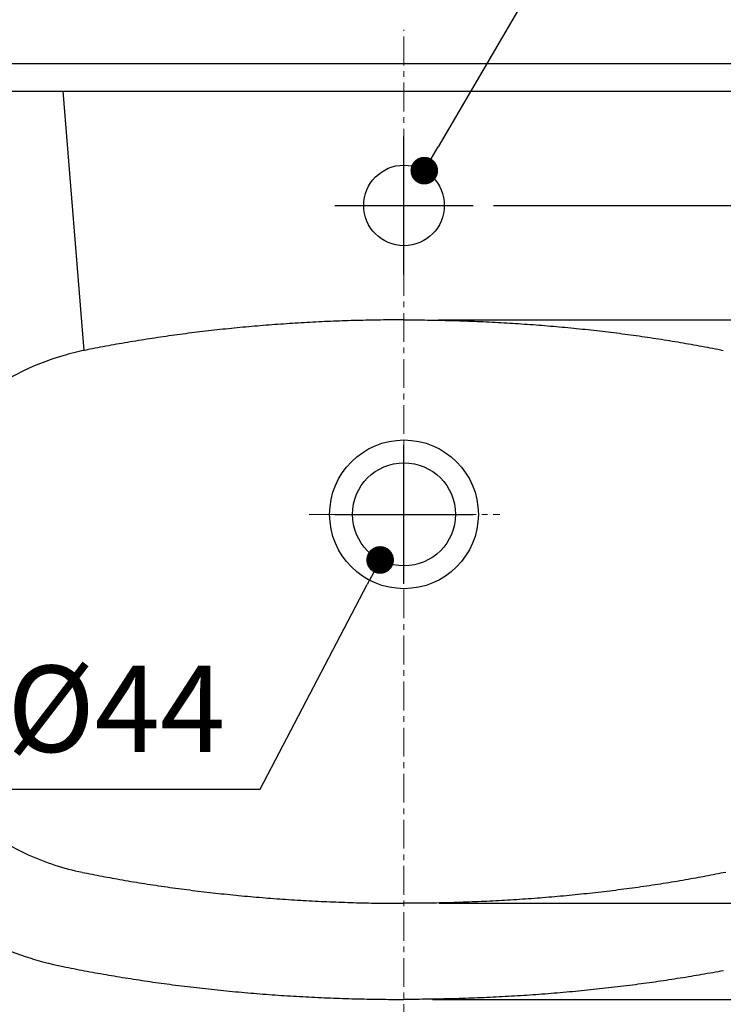
# Model space of a CAD drawing. Units: inches. Extents: x 72 to 15356, y -1680 to 1333.
# Drawn here: x 12514 to 12820, y 482 to 910 of the extents above; entities that cross this region are included whole.
import ezdxf

# ---------------------------------------------------------------- set-up
doc = ezdxf.new("R2010")
doc.units = ezdxf.units.IN
doc.header["$MEASUREMENT"] = 0
doc.linetypes.add('CENTER', pattern=[2, 1.25, -0.25, 0.25, -0.25])
doc.layers.add('Center line', color=4, linetype='CENTER', lineweight=15)
doc.layers.add('Dimensions', color=7, linetype='Continuous')
doc.styles.get("Standard").update_dxf_attribs({"font": 'helr45w_0.ttf'})
doc.dimstyles.get("Standard").update_dxf_attribs({"dimscale": 15, "dimtxt": 2.5, "dimasz": 0.8, "dimexe": 1, "dimexo": 1, "dimgap": 1, "dimtad": 2, "dimtih": 1, "dimtoh": 1, "dimdec": 0, "dimzin": 0, "dimdsep": 46, "dimtxsty": 'Standard', "dimblk": 'DOT', "dimcen": 2, "dimclrd": 1, "dimclre": 1, "dimclrt": 1, "dimadec": 0, "dimazin": 0, "dimtfac": 1, "dimtdec": 0, "dimtofl": 0, "dimtmove": 0, "dimatfit": 3, "dimfxl": 1, "dimtolj": 1, "dimtzin": 0, "dimarcsym": 0})

# ---------------------------------------------------------------- blocks, each defined once
blk = doc.blocks.new('_Dot')
at = {"color": 0, "linetype": 'ByBlock', "lineweight": -2}
blk.add_line((-0.5, 0), (-1, 0), dxfattribs=at)
at = {"color": 0, "linetype": 'ByBlock', "const_width": 0.5}
blk.add_lwpolyline([(-0.25, 0, 1), (0.25, 0, 1)], format="xyb", close=True, dxfattribs=at)
blk = doc.blocks.new('*D68')
at = {"layer": 'Defpoints', "color": 0, "transparency": 16777216}
for p in [(12877.27, 890.49), (12678.57, 484.31), (13157.99, 484.31)]:
    blk.add_point(p, dxfattribs=at)
at = {"layer": 'Dimensions', "color": 1, "lineweight": -2, "transparency": 16777216}
for p, q in [((12892.27, 890.49), (13172.99, 890.49)), ((13157.99, 878.49), (13157.99, 496.31)), ((12693.57, 484.31), (13172.99, 484.31))]:
    blk.add_line(p, q, dxfattribs=at)
at = {"layer": 'Dimensions', "color": 1, "lineweight": -2, "transparency": 16777216, "xscale": 12, "yscale": 12, "zscale": 12}
for p, rotation in [((13157.99, 890.49), 90), ((13157.99, 484.31), 270)]:
    blk.add_blockref('_Dot', p, dxfattribs=dict(at, rotation=rotation))
at = {"layer": 'Dimensions', "color": 1, "transparency": 16777216, "insert": (13214.96, 693.62), "char_height": 37.5, "attachment_point": 5}
blk.add_mtext('\\A1;410', dxfattribs=at)
blk = doc.blocks.new('*D69')
at = {"layer": 'Defpoints', "color": 0, "transparency": 16777216}
for p in [(12958.47, 668.61), (12403.38, 660.4), (12958.47, 324.15)]:
    blk.add_point(p, dxfattribs=at)
at = {"layer": 'Dimensions', "color": 1, "lineweight": -2, "transparency": 16777216}
for p, q in [((12958.47, 653.61), (12958.47, 309.15)), ((12403.38, 645.4), (12403.38, 309.15)), ((12415.38, 324.15), (12946.47, 324.15))]:
    blk.add_line(p, q, dxfattribs=at)
at = {"layer": 'Dimensions', "color": 1, "lineweight": -2, "transparency": 16777216, "xscale": 12, "yscale": 12, "zscale": 12, "rotation": 180}
blk.add_blockref('_Dot', (12403.38, 324.15), dxfattribs=at)
at = {"layer": 'Dimensions', "color": 1, "lineweight": -2, "transparency": 16777216, "xscale": 12, "yscale": 12, "zscale": 12}
blk.add_blockref('_Dot', (12958.47, 324.15), dxfattribs=at)
at = {"layer": 'Dimensions', "color": 1, "transparency": 16777216, "insert": (12680.93, 289.9), "char_height": 37.5, "attachment_point": 5}
blk.add_mtext('\\A1;555', dxfattribs=at)
blk = doc.blocks.new('*D70')
at = {"layer": 'Defpoints', "color": 0, "transparency": 16777216}
for p in [(12877.27, 890.49), (12705.11, 828.92), (13042.39, 828.92)]:
    blk.add_point(p, dxfattribs=at)
at = {"layer": 'Dimensions', "color": 1, "lineweight": -2, "transparency": 16777216}
for p, q in [((12892.27, 890.49), (13057.39, 890.49)), ((13042.39, 878.49), (13042.39, 840.92)), ((12720.11, 828.92), (13057.39, 828.92))]:
    blk.add_line(p, q, dxfattribs=at)
at = {"layer": 'Dimensions', "color": 1, "lineweight": -2, "transparency": 16777216, "xscale": 12, "yscale": 12, "zscale": 12}
for p, rotation in [((13042.39, 890.49), 90), ((13042.39, 828.92), 270)]:
    blk.add_blockref('_Dot', p, dxfattribs=dict(at, rotation=rotation))
at = {"layer": 'Dimensions', "color": 1, "transparency": 16777216, "insert": (13084.49, 859.71), "char_height": 37.5, "attachment_point": 5}
blk.add_mtext('\\A1;60', dxfattribs=at)
blk = doc.blocks.new('*D77')
at = {"layer": 'Defpoints', "color": 0, "transparency": 16777216}
for p in [(12888.94, 1035.68), (12472.96, 886.75), (12888.94, 887.11)]:
    blk.add_point(p, dxfattribs=at)
at = {"layer": 'Dimensions', "color": 1, "lineweight": -2, "transparency": 16777216}
for p, q in [((12472.96, 901.75), (12472.96, 1050.68)), ((12888.94, 902.11), (12888.94, 1050.68)), ((12484.96, 1035.68), (12876.94, 1035.68))]:
    blk.add_line(p, q, dxfattribs=at)
at = {"layer": 'Dimensions', "color": 1, "lineweight": -2, "transparency": 16777216, "xscale": 12, "yscale": 12, "zscale": 12, "rotation": 180}
blk.add_blockref('_Dot', (12472.96, 1035.68), dxfattribs=at)
at = {"layer": 'Dimensions', "color": 1, "lineweight": -2, "transparency": 16777216, "xscale": 12, "yscale": 12, "zscale": 12}
blk.add_blockref('_Dot', (12888.94, 1035.68), dxfattribs=at)
at = {"layer": 'Dimensions', "color": 1, "transparency": 16777216, "insert": (12680.52, 1069.93), "char_height": 37.5, "attachment_point": 5}
blk.add_mtext('\\A1;416', dxfattribs=at)
blk = doc.blocks.new('*D78')
at = {"layer": 'Defpoints', "color": 0, "transparency": 16777216}
for p in [(12690.05, 844.03), (12672.41, 813.8)]:
    blk.add_point(p, dxfattribs=at)
at = {"layer": 'Dimensions', "color": 1, "lineweight": -2, "transparency": 16777216}
for p, q in [((12755.5, 956.19), (12696.1, 854.4)), ((12865.01, 956.19), (12755.5, 956.19)), ((12681.23, 798.92), (12681.23, 858.92)), ((12651.23, 828.92), (12711.23, 828.92))]:
    blk.add_line(p, q, dxfattribs=at)
at = {"layer": 'Dimensions', "color": 1, "lineweight": -2, "transparency": 16777216, "xscale": 12, "yscale": 12, "zscale": 12, "rotation": 239.7347140484357}
blk.add_blockref('_Dot', (12690.05, 844.03), dxfattribs=at)
at = {"layer": 'Dimensions', "color": 1, "transparency": 16777216, "insert": (12817.75, 991.06), "char_height": 37.5, "attachment_point": 5}
blk.add_mtext('\\A1;∅35', dxfattribs=at)
blk = doc.blocks.new('*D79')
at = {"layer": 'Defpoints', "color": 0, "transparency": 16777216}
for p in [(12691.59, 714.65), (12670.87, 675.05)]:
    blk.add_point(p, dxfattribs=at)
at = {"layer": 'Dimensions', "color": 1, "lineweight": -2, "transparency": 16777216}
for p, q in [((12681.23, 664.85), (12681.23, 724.85)), ((12651.23, 694.85), (12711.23, 694.85)), ((12618.83, 575.57), (12665.31, 664.42)), ((12508.86, 575.57), (12618.83, 575.57))]:
    blk.add_line(p, q, dxfattribs=at)
at = {"layer": 'Dimensions', "color": 1, "lineweight": -2, "transparency": 16777216, "xscale": 12, "yscale": 12, "zscale": 12, "rotation": 62.38465319906353}
blk.add_blockref('_Dot', (12670.87, 675.05), dxfattribs=at)
at = {"layer": 'Dimensions', "color": 1, "transparency": 16777216, "insert": (12556.34, 610.44), "char_height": 37.5, "attachment_point": 5}
blk.add_mtext('\\A1;%%C44', dxfattribs=at)
blk = doc.blocks.new('*D84')
at = {"color": 1, "lineweight": -2, "transparency": 16777216}
for p, q in [((12696.23, 779.26), (13056.59, 779.26)), ((13041.59, 767.26), (13041.59, 538.02)), ((12696.44, 526.02), (13056.59, 526.02))]:
    blk.add_line(p, q, dxfattribs=at)
at = {"layer": 'Defpoints', "color": 0, "transparency": 16777216}
for p in [(12681.23, 779.26), (12681.44, 526.02), (13041.59, 526.02)]:
    blk.add_point(p, dxfattribs=at)
at = {"color": 1, "lineweight": -2, "transparency": 16777216, "xscale": 12, "yscale": 12, "zscale": 12}
for p, rotation in [((13041.59, 779.26), 90), ((13041.59, 526.02), 270)]:
    blk.add_blockref('_Dot', p, dxfattribs=dict(at, rotation=rotation))
at = {"color": 1, "transparency": 16777216, "insert": (13098.6, 652.64), "char_height": 37.5, "attachment_point": 5}
blk.add_mtext('\\A1;253', dxfattribs=at)
blk = doc.blocks.new('*D85')
at = {"color": 1, "lineweight": -2, "transparency": 16777216}
for p, q in [((12450.25, 637.57), (12450.25, 384.42)), ((12912.21, 637.57), (12912.21, 384.42)), ((12462.25, 399.42), (12900.21, 399.42))]:
    blk.add_line(p, q, dxfattribs=at)
at = {"layer": 'Defpoints', "color": 0, "transparency": 16777216}
for p in [(12450.25, 652.57), (12912.21, 652.57), (12912.21, 399.42)]:
    blk.add_point(p, dxfattribs=at)
at = {"color": 1, "lineweight": -2, "transparency": 16777216, "xscale": 12, "yscale": 12, "zscale": 12, "rotation": 180}
blk.add_blockref('_Dot', (12450.25, 399.42), dxfattribs=at)
at = {"color": 1, "lineweight": -2, "transparency": 16777216, "xscale": 12, "yscale": 12, "zscale": 12}
blk.add_blockref('_Dot', (12912.21, 399.42), dxfattribs=at)
at = {"color": 1, "transparency": 16777216, "insert": (12681.23, 365.17), "char_height": 37.5, "attachment_point": 5}
blk.add_mtext('\\A1;462', dxfattribs=at)

msp = doc.modelspace()

# ---------------------------------------------------------------- linework, layer by layer
msp.add_line((12485.19, 890.49), (12877.27, 890.49))
at = {"color": 7, "linetype": 'Continuous'}
for p, q in [((12485.19, 878.58), (12877.27, 878.58)), ((12533.07, 878.58), (12542.19, 765.94)), ((12635.33, 777.88), (12634.06, 777.8)), ((12636.61, 777.96), (12635.33, 777.88)), ((12637.88, 778.03), (12636.61, 777.96)), ((12639.15, 778.1), (12637.88, 778.03)), ((12640.42, 778.17), (12639.15, 778.1)), ((12641.7, 778.24), (12640.42, 778.17)), ((12642.97, 778.3), (12641.7, 778.24)), ((12644.24, 778.37), (12642.97, 778.3)), ((12645.52, 778.43), (12644.24, 778.37)), ((12646.79, 778.49), (12645.52, 778.43)), ((12648.07, 778.54), (12646.79, 778.49)), ((12649.34, 778.6), (12648.07, 778.54)), ((12650.62, 778.65), (12649.34, 778.6)), ((12651.9, 778.7), (12650.62, 778.65)), ((12653.17, 778.75), (12651.9, 778.7)), ((12654.45, 778.79), (12653.17, 778.75)), ((12655.73, 778.84), (12654.45, 778.79)), ((12657, 778.88), (12655.73, 778.84)), ((12658.28, 778.92), (12657, 778.88)), ((12659.56, 778.96), (12658.28, 778.92)), ((12660.83, 778.99), (12659.56, 778.96)), ((12662.11, 779.02), (12660.83, 778.99)), ((12663.39, 779.06), (12662.11, 779.02)), ((12664.66, 779.08), (12663.39, 779.06)), ((12665.94, 779.11), (12664.66, 779.08)), ((12667.21, 779.14), (12665.94, 779.11)), ((12668.48, 779.16), (12667.21, 779.14)), ((12669.76, 779.18), (12668.48, 779.16)), ((12671.03, 779.2), (12669.76, 779.18)), ((12672.31, 779.21), (12671.03, 779.2)), ((12673.58, 779.23), (12672.31, 779.21)), ((12674.86, 779.24), (12673.58, 779.23)), ((12676.13, 779.25), (12674.86, 779.24)), ((12677.41, 779.25), (12676.13, 779.25)), ((12678.68, 779.26), (12677.41, 779.25)), ((12679.96, 779.26), (12678.68, 779.26)), ((12681.23, 779.26), (12679.96, 779.26)), ((12681.23, 779.26), (12682.5, 779.26)), ((12682.5, 779.26), (12683.78, 779.26)), ((12683.78, 779.26), (12685.05, 779.25)), ((12685.05, 779.25), (12686.33, 779.25)), ((12686.33, 779.25), (12687.6, 779.24)), ((12687.6, 779.24), (12688.88, 779.23)), ((12688.88, 779.23), (12690.15, 779.21)), ((12690.15, 779.21), (12691.43, 779.2)), ((12691.43, 779.2), (12692.7, 779.18)), ((12692.7, 779.18), (12693.97, 779.16)), ((12693.97, 779.16), (12695.25, 779.14)), ((12695.25, 779.14), (12696.52, 779.11)), ((12696.52, 779.11), (12697.8, 779.08)), ((12697.8, 779.08), (12699.07, 779.06)), ((12699.07, 779.06), (12700.35, 779.02)), ((12700.35, 779.02), (12701.63, 778.99)), ((12701.63, 778.99), (12702.9, 778.96)), ((12702.9, 778.96), (12704.18, 778.92)), ((12704.18, 778.92), (12705.46, 778.88)), ((12705.46, 778.88), (12706.73, 778.84)), ((12706.73, 778.84), (12708.01, 778.79)), ((12708.01, 778.79), (12709.29, 778.75)), ((12709.29, 778.75), (12710.56, 778.7)), ((12710.56, 778.7), (12711.84, 778.65)), ((12711.84, 778.65), (12713.12, 778.6)), ((12713.12, 778.6), (12714.39, 778.54)), ((12714.39, 778.54), (12715.67, 778.49)), ((12715.67, 778.49), (12716.94, 778.43)), ((12716.94, 778.43), (12718.22, 778.37)), ((12718.22, 778.37), (12719.49, 778.3)), ((12719.49, 778.3), (12720.76, 778.24)), ((12720.76, 778.24), (12722.04, 778.17)), ((12722.04, 778.17), (12723.31, 778.1)), ((12723.31, 778.1), (12724.58, 778.03)), ((12724.58, 778.03), (12725.85, 777.96)), ((12725.85, 777.96), (12727.13, 777.88)), ((12727.13, 777.88), (12728.4, 777.8)), ((12588.95, 773.58), (12587.72, 773.42)), ((12590.17, 773.73), (12588.95, 773.58)), ((12591.39, 773.88), (12590.17, 773.73)), ((12592.61, 774.03), (12591.39, 773.88)), ((12593.86, 774.18), (12592.61, 774.03)), ((12595.1, 774.33), (12593.86, 774.18)), ((12596.34, 774.47), (12595.1, 774.33)), ((12597.59, 774.61), (12596.34, 774.47)), ((12598.83, 774.75), (12597.59, 774.61)), ((12600.08, 774.89), (12598.83, 774.75)), ((12601.32, 775.02), (12600.08, 774.89)), ((12602.57, 775.16), (12601.32, 775.02)), ((12603.81, 775.29), (12602.57, 775.16)), ((12605.06, 775.42), (12603.81, 775.29)), ((12606.3, 775.54), (12605.06, 775.42)), ((12607.55, 775.67), (12606.3, 775.54)), ((12608.79, 775.79), (12607.55, 775.67)), ((12610.04, 775.91), (12608.79, 775.79)), ((12611.3, 776.03), (12610.04, 775.91)), ((12612.56, 776.15), (12611.3, 776.03)), ((12613.82, 776.26), (12612.56, 776.15)), ((12615.08, 776.37), (12613.82, 776.26)), ((12616.34, 776.49), (12615.08, 776.37)), ((12617.61, 776.59), (12616.34, 776.49)), ((12618.87, 776.7), (12617.61, 776.59)), ((12620.13, 776.8), (12618.87, 776.7)), ((12621.39, 776.9), (12620.13, 776.8)), ((12622.65, 777), (12621.39, 776.9)), ((12623.91, 777.1), (12622.65, 777)), ((12625.18, 777.2), (12623.91, 777.1)), ((12626.44, 777.29), (12625.18, 777.2)), ((12627.7, 777.38), (12626.44, 777.29)), ((12628.97, 777.47), (12627.7, 777.38)), ((12630.25, 777.56), (12628.97, 777.47)), ((12631.52, 777.64), (12630.25, 777.56)), ((12632.79, 777.72), (12631.52, 777.64)), ((12634.06, 777.8), (12632.79, 777.72)), ((12728.4, 777.8), (12729.67, 777.72)), ((12729.67, 777.72), (12730.94, 777.64)), ((12730.94, 777.64), (12732.21, 777.56)), ((12732.21, 777.56), (12733.49, 777.47)), ((12733.49, 777.47), (12734.76, 777.38)), ((12734.76, 777.38), (12736.02, 777.29)), ((12736.02, 777.29), (12737.28, 777.2)), ((12737.28, 777.2), (12738.54, 777.1)), ((12738.54, 777.1), (12739.81, 777)), ((12739.81, 777), (12741.07, 776.9)), ((12741.07, 776.9), (12742.33, 776.8)), ((12742.33, 776.8), (12743.59, 776.7)), ((12743.59, 776.7), (12744.85, 776.59)), ((12744.85, 776.59), (12746.12, 776.49)), ((12746.12, 776.49), (12747.38, 776.37)), ((12747.38, 776.37), (12748.64, 776.26)), ((12748.64, 776.26), (12749.9, 776.15)), ((12749.9, 776.15), (12751.16, 776.03)), ((12751.16, 776.03), (12752.42, 775.91)), ((12752.42, 775.91), (12753.67, 775.79)), ((12753.67, 775.79), (12754.91, 775.67)), ((12754.91, 775.67), (12756.16, 775.54)), ((12756.16, 775.54), (12757.4, 775.42)), ((12757.4, 775.42), (12758.65, 775.29)), ((12758.65, 775.29), (12759.89, 775.16)), ((12759.89, 775.16), (12761.14, 775.02)), ((12761.14, 775.02), (12762.38, 774.89)), ((12762.38, 774.89), (12763.63, 774.75)), ((12763.63, 774.75), (12764.87, 774.61)), ((12764.87, 774.61), (12766.11, 774.47)), ((12766.11, 774.47), (12767.36, 774.33)), ((12767.36, 774.33), (12768.6, 774.18)), ((12768.6, 774.18), (12769.84, 774.03)), ((12769.84, 774.03), (12771.07, 773.88)), ((12771.07, 773.88), (12772.29, 773.73)), ((12772.29, 773.73), (12773.51, 773.58)), ((12773.51, 773.58), (12774.74, 773.42)), ((12561.2, 769.48), (12560.01, 769.28)), ((12562.39, 769.68), (12561.2, 769.48)), ((12563.59, 769.88), (12562.39, 769.68)), ((12564.78, 770.08), (12563.59, 769.88)), ((12565.97, 770.27), (12564.78, 770.08)), ((12567.16, 770.47), (12565.97, 770.27)), ((12568.35, 770.65), (12567.16, 770.47)), ((12569.55, 770.84), (12568.35, 770.65)), ((12570.74, 771.03), (12569.55, 770.84)), ((12571.93, 771.21), (12570.74, 771.03)), ((12573.13, 771.39), (12571.93, 771.21)), ((12574.32, 771.57), (12573.13, 771.39)), ((12575.52, 771.75), (12574.32, 771.57)), ((12576.73, 771.92), (12575.52, 771.75)), ((12577.95, 772.1), (12576.73, 771.92)), ((12579.17, 772.27), (12577.95, 772.1)), ((12580.39, 772.44), (12579.17, 772.27)), ((12581.62, 772.61), (12580.39, 772.44)), ((12582.84, 772.78), (12581.62, 772.61)), ((12584.06, 772.94), (12582.84, 772.78)), ((12585.28, 773.1), (12584.06, 772.94)), ((12586.5, 773.26), (12585.28, 773.1)), ((12587.72, 773.42), (12586.5, 773.26)), ((12774.74, 773.42), (12775.96, 773.26)), ((12775.96, 773.26), (12777.18, 773.1)), ((12777.18, 773.1), (12778.4, 772.94)), ((12778.4, 772.94), (12779.62, 772.78)), ((12779.62, 772.78), (12780.84, 772.61)), ((12780.84, 772.61), (12782.06, 772.44)), ((12782.06, 772.44), (12783.29, 772.27)), ((12783.29, 772.27), (12784.51, 772.1)), ((12784.51, 772.1), (12785.72, 771.92)), ((12785.72, 771.92), (12786.94, 771.75)), ((12786.94, 771.75), (12788.14, 771.57)), ((12788.14, 771.57), (12789.33, 771.39)), ((12789.33, 771.39), (12790.53, 771.21)), ((12790.53, 771.21), (12791.72, 771.03)), ((12791.72, 771.03), (12792.91, 770.84)), ((12792.91, 770.84), (12794.11, 770.65)), ((12794.11, 770.65), (12795.3, 770.47)), ((12795.3, 770.47), (12796.49, 770.27)), ((12796.49, 770.27), (12797.68, 770.08)), ((12797.68, 770.08), (12798.87, 769.88)), ((12798.87, 769.88), (12800.06, 769.68)), ((12800.06, 769.68), (12801.26, 769.48)), ((12801.26, 769.48), (12802.45, 769.28)), ((12543.77, 766.26), (12542.62, 766.03)), ((12544.93, 766.49), (12543.77, 766.26)), ((12546.08, 766.72), (12544.93, 766.49)), ((12547.24, 766.95), (12546.08, 766.72)), ((12548.4, 767.17), (12547.24, 766.95)), ((12549.55, 767.39), (12548.4, 767.17)), ((12550.71, 767.61), (12549.55, 767.39)), ((12551.87, 767.82), (12550.71, 767.61)), ((12553.03, 768.04), (12551.87, 767.82)), ((12554.19, 768.25), (12553.03, 768.04)), ((12555.34, 768.46), (12554.19, 768.25)), ((12556.5, 768.67), (12555.34, 768.46)), ((12557.66, 768.87), (12556.5, 768.67)), ((12558.82, 769.07), (12557.66, 768.87)), ((12560.01, 769.28), (12558.82, 769.07)), ((12802.45, 769.28), (12803.64, 769.07)), ((12803.64, 769.07), (12804.8, 768.87)), ((12804.8, 768.87), (12805.96, 768.67)), ((12805.96, 768.67), (12807.11, 768.46)), ((12807.11, 768.46), (12808.27, 768.25)), ((12808.27, 768.25), (12809.43, 768.04)), ((12809.43, 768.04), (12810.59, 767.82)), ((12810.59, 767.82), (12811.75, 767.61)), ((12811.75, 767.61), (12812.91, 767.39)), ((12812.91, 767.39), (12814.06, 767.17)), ((12814.06, 767.17), (12815.22, 766.95)), ((12815.22, 766.95), (12816.38, 766.72)), ((12816.38, 766.72), (12817.53, 766.49)), ((12817.53, 766.49), (12818.69, 766.26)), ((12818.69, 766.26), (12819.84, 766.03)), ((12541.56, 539.46), (12542.64, 539.24)), ((12542.64, 539.24), (12543.73, 539.03)), ((12543.73, 539.03), (12544.81, 538.81)), ((12544.81, 538.81), (12545.9, 538.6)), ((12545.9, 538.6), (12546.98, 538.38)), ((12816.56, 538.6), (12815.48, 538.38)), ((12817.65, 538.81), (12816.56, 538.6)), ((12818.73, 539.03), (12817.65, 538.81)), ((12819.82, 539.24), (12818.73, 539.03)), ((12820.9, 539.46), (12819.82, 539.24)), ((12546.98, 538.38), (12548.07, 538.17)), ((12548.07, 538.17), (12549.16, 537.97)), ((12549.16, 537.97), (12550.25, 537.76)), ((12550.25, 537.76), (12551.33, 537.56)), ((12551.33, 537.56), (12552.42, 537.35)), ((12552.42, 537.35), (12553.51, 537.15)), ((12553.51, 537.15), (12554.6, 536.96)), ((12554.6, 536.96), (12555.69, 536.76)), ((12555.69, 536.76), (12556.78, 536.57)), ((12556.78, 536.57), (12557.87, 536.37)), ((12557.87, 536.37), (12559.07, 536.16)), ((12559.07, 536.16), (12560.26, 535.96)), ((12560.26, 535.96), (12561.46, 535.75)), ((12561.46, 535.75), (12562.66, 535.55)), ((12562.66, 535.55), (12563.86, 535.35)), ((12563.86, 535.35), (12565.06, 535.15)), ((12565.06, 535.15), (12566.26, 534.96)), ((12566.26, 534.96), (12567.46, 534.77)), ((12567.46, 534.77), (12568.66, 534.58)), ((12568.66, 534.58), (12569.87, 534.39)), ((12569.87, 534.39), (12571.07, 534.2)), ((12792.59, 534.39), (12791.39, 534.2)), ((12793.79, 534.58), (12792.59, 534.39)), ((12795, 534.77), (12793.79, 534.58)), ((12796.2, 534.96), (12795, 534.77)), ((12797.4, 535.15), (12796.2, 534.96)), ((12798.6, 535.35), (12797.4, 535.15)), ((12799.8, 535.55), (12798.6, 535.35)), ((12801, 535.75), (12799.8, 535.55)), ((12802.2, 535.96), (12801, 535.75)), ((12803.39, 536.16), (12802.2, 535.96)), ((12804.59, 536.37), (12803.39, 536.16)), ((12805.68, 536.57), (12804.59, 536.37)), ((12806.77, 536.76), (12805.68, 536.57)), ((12807.86, 536.96), (12806.77, 536.76)), ((12808.95, 537.15), (12807.86, 536.96)), ((12810.04, 537.35), (12808.95, 537.15)), ((12811.13, 537.56), (12810.04, 537.35)), ((12812.21, 537.76), (12811.13, 537.56)), ((12813.3, 537.97), (12812.21, 537.76)), ((12814.39, 538.17), (12813.3, 537.97)), ((12815.48, 538.38), (12814.39, 538.17)), ((12571.07, 534.2), (12572.27, 534.02)), ((12572.27, 534.02), (12573.47, 533.84)), ((12573.47, 533.84), (12574.68, 533.66)), ((12574.68, 533.66), (12575.9, 533.48)), ((12575.9, 533.48), (12577.13, 533.3)), ((12577.13, 533.3), (12578.36, 533.12)), ((12578.36, 533.12), (12579.59, 532.95)), ((12579.59, 532.95), (12580.82, 532.78)), ((12580.82, 532.78), (12582.05, 532.61)), ((12582.05, 532.61), (12583.28, 532.44)), ((12583.28, 532.44), (12584.51, 532.28)), ((12584.51, 532.28), (12585.74, 532.11)), ((12585.74, 532.11), (12586.97, 531.95)), ((12586.97, 531.95), (12588.21, 531.8)), ((12588.21, 531.8), (12589.44, 531.64)), ((12589.44, 531.64), (12590.67, 531.49)), ((12590.67, 531.49), (12591.9, 531.34)), ((12591.9, 531.34), (12593.15, 531.19)), ((12593.15, 531.19), (12594.41, 531.04)), ((12594.41, 531.04), (12595.66, 530.89)), ((12595.66, 530.89), (12596.91, 530.74)), ((12596.91, 530.74), (12598.17, 530.6)), ((12598.17, 530.6), (12599.42, 530.46)), ((12599.42, 530.46), (12600.68, 530.33)), ((12600.68, 530.33), (12601.93, 530.19)), ((12601.93, 530.19), (12603.19, 530.06)), ((12603.19, 530.06), (12604.44, 529.93)), ((12759.27, 530.06), (12758.02, 529.93)), ((12760.53, 530.19), (12759.27, 530.06)), ((12761.78, 530.33), (12760.53, 530.19)), ((12763.04, 530.46), (12761.78, 530.33)), ((12764.29, 530.6), (12763.04, 530.46)), ((12765.55, 530.74), (12764.29, 530.6)), ((12766.8, 530.89), (12765.55, 530.74)), ((12768.05, 531.04), (12766.8, 530.89)), ((12769.3, 531.19), (12768.05, 531.04)), ((12770.56, 531.34), (12769.3, 531.19)), ((12771.79, 531.49), (12770.56, 531.34)), ((12773.02, 531.64), (12771.79, 531.49)), ((12774.25, 531.8), (12773.02, 531.64)), ((12775.49, 531.95), (12774.25, 531.8)), ((12776.72, 532.11), (12775.49, 531.95)), ((12777.95, 532.28), (12776.72, 532.11)), ((12779.18, 532.44), (12777.95, 532.28)), ((12780.41, 532.61), (12779.18, 532.44)), ((12781.64, 532.78), (12780.41, 532.61)), ((12782.87, 532.95), (12781.64, 532.78)), ((12784.1, 533.12), (12782.87, 532.95)), ((12785.33, 533.3), (12784.1, 533.12)), ((12786.56, 533.48), (12785.33, 533.3)), ((12787.78, 533.66), (12786.56, 533.48)), ((12788.99, 533.84), (12787.78, 533.66)), ((12790.19, 534.02), (12788.99, 533.84)), ((12791.39, 534.2), (12790.19, 534.02)), ((12604.44, 529.93), (12605.7, 529.8)), ((12605.7, 529.8), (12606.95, 529.67)), ((12606.95, 529.67), (12608.21, 529.55)), ((12608.21, 529.55), (12609.46, 529.42)), ((12609.46, 529.42), (12610.73, 529.3)), ((12610.73, 529.3), (12612, 529.18)), ((12612, 529.18), (12613.27, 529.07)), ((12613.27, 529.07), (12614.55, 528.95)), ((12614.55, 528.95), (12615.82, 528.84)), ((12615.82, 528.84), (12617.09, 528.73)), ((12617.09, 528.73), (12618.36, 528.62)), ((12618.36, 528.62), (12619.63, 528.52)), ((12619.63, 528.52), (12620.9, 528.41)), ((12620.9, 528.41), (12622.18, 528.31)), ((12622.18, 528.31), (12623.45, 528.21)), ((12623.45, 528.21), (12624.72, 528.12)), ((12624.72, 528.12), (12625.99, 528.02)), ((12625.99, 528.02), (12627.27, 527.93)), ((12627.27, 527.93), (12628.55, 527.84)), ((12628.55, 527.84), (12629.83, 527.75)), ((12629.83, 527.75), (12631.11, 527.67)), ((12631.11, 527.67), (12632.39, 527.58)), ((12632.39, 527.58), (12633.68, 527.5)), ((12633.68, 527.5), (12634.96, 527.42)), ((12634.96, 527.42), (12636.24, 527.34)), ((12636.24, 527.34), (12637.52, 527.27)), ((12637.52, 527.27), (12638.81, 527.2)), ((12638.81, 527.2), (12640.09, 527.13)), ((12640.09, 527.13), (12641.37, 527.06)), ((12641.37, 527.06), (12642.66, 526.99)), ((12642.66, 526.99), (12643.94, 526.93)), ((12643.94, 526.93), (12645.22, 526.87)), ((12645.22, 526.87), (12646.51, 526.81)), ((12646.51, 526.81), (12647.8, 526.75)), ((12647.8, 526.75), (12649.08, 526.69)), ((12649.08, 526.69), (12650.37, 526.64)), ((12650.37, 526.64), (12651.66, 526.59)), ((12651.66, 526.59), (12652.94, 526.54)), ((12652.94, 526.54), (12654.23, 526.49)), ((12654.23, 526.49), (12655.52, 526.45)), ((12655.52, 526.45), (12656.81, 526.41)), ((12656.81, 526.41), (12658.09, 526.37)), ((12658.09, 526.37), (12659.38, 526.33)), ((12659.38, 526.33), (12660.67, 526.29)), ((12660.67, 526.29), (12661.95, 526.26)), ((12661.95, 526.26), (12663.24, 526.23)), ((12663.24, 526.23), (12664.53, 526.2)), ((12664.53, 526.2), (12665.81, 526.17)), ((12665.81, 526.17), (12667.1, 526.15)), ((12667.1, 526.15), (12668.38, 526.12)), ((12668.38, 526.12), (12669.67, 526.1)), ((12669.67, 526.1), (12670.95, 526.09)), ((12670.95, 526.09), (12672.24, 526.07)), ((12672.24, 526.07), (12673.52, 526.06)), ((12673.52, 526.06), (12674.81, 526.04)), ((12674.81, 526.04), (12676.09, 526.03)), ((12676.09, 526.03), (12677.37, 526.03)), ((12677.37, 526.03), (12678.66, 526.02)), ((12678.66, 526.02), (12679.94, 526.02)), ((12679.94, 526.02), (12681.23, 526.02)), ((12682.51, 526.02), (12681.23, 526.02)), ((12683.8, 526.02), (12682.51, 526.02)), ((12685.08, 526.03), (12683.8, 526.02)), ((12686.37, 526.03), (12685.08, 526.03)), ((12687.65, 526.04), (12686.37, 526.03)), ((12688.94, 526.06), (12687.65, 526.04)), ((12690.22, 526.07), (12688.94, 526.06)), ((12691.51, 526.09), (12690.22, 526.07)), ((12692.79, 526.1), (12691.51, 526.09)), ((12694.08, 526.12), (12692.79, 526.1)), ((12695.36, 526.15), (12694.08, 526.12)), ((12696.65, 526.17), (12695.36, 526.15)), ((12697.93, 526.2), (12696.65, 526.17)), ((12699.22, 526.23), (12697.93, 526.2)), ((12700.5, 526.26), (12699.22, 526.23)), ((12701.79, 526.29), (12700.5, 526.26)), ((12703.08, 526.33), (12701.79, 526.29)), ((12704.37, 526.37), (12703.08, 526.33)), ((12705.65, 526.41), (12704.37, 526.37)), ((12706.94, 526.45), (12705.65, 526.41)), ((12708.23, 526.49), (12706.94, 526.45)), ((12709.52, 526.54), (12708.23, 526.49)), ((12710.8, 526.59), (12709.52, 526.54)), ((12712.09, 526.64), (12710.8, 526.59)), ((12713.38, 526.69), (12712.09, 526.64)), ((12714.66, 526.75), (12713.38, 526.69)), ((12715.95, 526.81), (12714.66, 526.75)), ((12717.24, 526.87), (12715.95, 526.81)), ((12718.52, 526.93), (12717.24, 526.87)), ((12719.8, 526.99), (12718.52, 526.93)), ((12721.09, 527.06), (12719.8, 526.99)), ((12722.37, 527.13), (12721.09, 527.06)), ((12723.65, 527.2), (12722.37, 527.13)), ((12724.93, 527.27), (12723.65, 527.2)), ((12726.22, 527.34), (12724.93, 527.27)), ((12727.5, 527.42), (12726.22, 527.34)), ((12728.78, 527.5), (12727.5, 527.42)), ((12730.06, 527.58), (12728.78, 527.5)), ((12731.35, 527.67), (12730.06, 527.58)), ((12732.63, 527.75), (12731.35, 527.67)), ((12733.91, 527.84), (12732.63, 527.75)), ((12735.19, 527.93), (12733.91, 527.84)), ((12736.47, 528.02), (12735.19, 527.93)), ((12737.74, 528.12), (12736.47, 528.02)), ((12739.01, 528.21), (12737.74, 528.12)), ((12740.28, 528.31), (12739.01, 528.21)), ((12741.56, 528.41), (12740.28, 528.31)), ((12742.83, 528.52), (12741.56, 528.41)), ((12744.1, 528.62), (12742.83, 528.52)), ((12745.37, 528.73), (12744.1, 528.62)), ((12746.64, 528.84), (12745.37, 528.73)), ((12747.91, 528.95), (12746.64, 528.84)), ((12749.19, 529.07), (12747.91, 528.95)), ((12750.46, 529.18), (12749.19, 529.07)), ((12751.73, 529.3), (12750.46, 529.18)), ((12753, 529.42), (12751.73, 529.3)), ((12754.25, 529.55), (12753, 529.42)), ((12755.51, 529.67), (12754.25, 529.55)), ((12756.76, 529.8), (12755.51, 529.67)), ((12758.02, 529.93), (12756.76, 529.8)), ((12533.22, 498.59), (12534.38, 498.36)), ((12534.38, 498.36), (12535.55, 498.12)), ((12535.55, 498.12), (12536.71, 497.89)), ((12536.71, 497.89), (12537.88, 497.66)), ((12537.88, 497.66), (12539.05, 497.43)), ((12539.05, 497.43), (12540.21, 497.21)), ((12540.21, 497.21), (12541.38, 496.99)), ((12541.38, 496.99), (12542.55, 496.76)), ((12542.55, 496.76), (12543.71, 496.55)), ((12543.71, 496.55), (12544.88, 496.33)), ((12544.88, 496.33), (12546.05, 496.11)), ((12546.05, 496.11), (12547.22, 495.9)), ((12547.22, 495.9), (12548.39, 495.69)), ((12815.24, 495.9), (12814.07, 495.69)), ((12816.41, 496.11), (12815.24, 495.9)), ((12817.58, 496.33), (12816.41, 496.11)), ((12818.75, 496.55), (12817.58, 496.33)), ((12819.91, 496.76), (12818.75, 496.55)), ((12548.39, 495.69), (12549.56, 495.48)), ((12549.56, 495.48), (12550.73, 495.28)), ((12550.73, 495.28), (12551.9, 495.07)), ((12551.9, 495.07), (12553.07, 494.87)), ((12553.07, 494.87), (12554.24, 494.67)), ((12554.24, 494.67), (12555.41, 494.47)), ((12555.41, 494.47), (12556.58, 494.28)), ((12556.58, 494.28), (12557.79, 494.08)), ((12557.79, 494.08), (12558.99, 493.88)), ((12558.99, 493.88), (12560.2, 493.69)), ((12560.2, 493.69), (12561.4, 493.5)), ((12561.4, 493.5), (12562.61, 493.31)), ((12562.61, 493.31), (12563.81, 493.12)), ((12563.81, 493.12), (12565.02, 492.93)), ((12565.02, 492.93), (12566.22, 492.75)), ((12566.22, 492.75), (12567.43, 492.57)), ((12567.43, 492.57), (12568.64, 492.39)), ((12568.64, 492.39), (12569.85, 492.21)), ((12569.85, 492.21), (12571.05, 492.03)), ((12571.05, 492.03), (12572.26, 491.86)), ((12572.26, 491.86), (12573.47, 491.69)), ((12573.47, 491.69), (12574.68, 491.52)), ((12574.68, 491.52), (12575.89, 491.35)), ((12787.78, 491.52), (12786.57, 491.35)), ((12788.99, 491.69), (12787.78, 491.52)), ((12790.2, 491.86), (12788.99, 491.69)), ((12791.41, 492.03), (12790.2, 491.86)), ((12792.61, 492.21), (12791.41, 492.03)), ((12793.82, 492.39), (12792.61, 492.21)), ((12795.03, 492.57), (12793.82, 492.39)), ((12796.23, 492.75), (12795.03, 492.57)), ((12797.44, 492.93), (12796.23, 492.75)), ((12798.65, 493.12), (12797.44, 492.93)), ((12799.85, 493.31), (12798.65, 493.12)), ((12801.06, 493.5), (12799.85, 493.31)), ((12802.26, 493.69), (12801.06, 493.5)), ((12803.47, 493.88), (12802.26, 493.69)), ((12804.67, 494.08), (12803.47, 493.88)), ((12805.88, 494.28), (12804.67, 494.08)), ((12807.05, 494.47), (12805.88, 494.28)), ((12808.22, 494.67), (12807.05, 494.47)), ((12809.39, 494.87), (12808.22, 494.67)), ((12810.56, 495.07), (12809.39, 494.87)), ((12811.73, 495.28), (12810.56, 495.07)), ((12812.9, 495.48), (12811.73, 495.28)), ((12814.07, 495.69), (12812.9, 495.48)), ((12575.89, 491.35), (12577.1, 491.19)), ((12577.1, 491.19), (12578.31, 491.02)), ((12578.31, 491.02), (12579.52, 490.86)), ((12579.52, 490.86), (12580.73, 490.7)), ((12580.73, 490.7), (12582.03, 490.54)), ((12582.03, 490.54), (12583.33, 490.37)), ((12583.33, 490.37), (12584.63, 490.21)), ((12584.63, 490.21), (12585.93, 490.05)), ((12585.93, 490.05), (12587.23, 489.89)), ((12587.23, 489.89), (12588.53, 489.73)), ((12588.53, 489.73), (12589.83, 489.58)), ((12589.83, 489.58), (12591.13, 489.42)), ((12591.13, 489.42), (12592.43, 489.27)), ((12592.43, 489.27), (12593.73, 489.13)), ((12593.73, 489.13), (12595.04, 488.98)), ((12595.04, 488.98), (12596.34, 488.84)), ((12596.34, 488.84), (12597.64, 488.7)), ((12597.64, 488.7), (12598.95, 488.56)), ((12598.95, 488.56), (12600.25, 488.43)), ((12600.25, 488.43), (12601.55, 488.29)), ((12601.55, 488.29), (12602.86, 488.16)), ((12602.86, 488.16), (12604.16, 488.03)), ((12604.16, 488.03), (12605.46, 487.9)), ((12605.46, 487.9), (12606.79, 487.78)), ((12606.79, 487.78), (12608.11, 487.66)), ((12608.11, 487.66), (12609.43, 487.53)), ((12609.43, 487.53), (12610.75, 487.41)), ((12610.75, 487.41), (12612.07, 487.3)), ((12612.07, 487.3), (12613.39, 487.18)), ((12750.39, 487.3), (12749.06, 487.18)), ((12751.71, 487.41), (12750.39, 487.3)), ((12753.03, 487.53), (12751.71, 487.41)), ((12754.35, 487.66), (12753.03, 487.53)), ((12755.67, 487.78), (12754.35, 487.66)), ((12756.99, 487.9), (12755.67, 487.78)), ((12758.3, 488.03), (12756.99, 487.9)), ((12759.6, 488.16), (12758.3, 488.03)), ((12760.91, 488.29), (12759.6, 488.16)), ((12762.21, 488.43), (12760.91, 488.29)), ((12763.51, 488.56), (12762.21, 488.43)), ((12764.82, 488.7), (12763.51, 488.56)), ((12766.12, 488.84), (12764.82, 488.7)), ((12767.42, 488.98), (12766.12, 488.84)), ((12768.72, 489.13), (12767.42, 488.98)), ((12770.03, 489.27), (12768.72, 489.13)), ((12771.33, 489.42), (12770.03, 489.27)), ((12772.63, 489.58), (12771.33, 489.42)), ((12773.93, 489.73), (12772.63, 489.58)), ((12775.23, 489.89), (12773.93, 489.73)), ((12776.53, 490.05), (12775.23, 489.89)), ((12777.83, 490.21), (12776.53, 490.05)), ((12779.13, 490.37), (12777.83, 490.21)), ((12780.43, 490.54), (12779.13, 490.37)), ((12781.73, 490.7), (12780.43, 490.54)), ((12782.94, 490.86), (12781.73, 490.7)), ((12784.15, 491.02), (12782.94, 490.86)), ((12785.36, 491.19), (12784.15, 491.02)), ((12786.57, 491.35), (12785.36, 491.19)), ((12613.39, 487.18), (12614.72, 487.07)), ((12614.72, 487.07), (12616.04, 486.96)), ((12616.04, 486.96), (12617.36, 486.85)), ((12617.36, 486.85), (12618.69, 486.75)), ((12618.69, 486.75), (12620.01, 486.64)), ((12620.01, 486.64), (12621.33, 486.54)), ((12621.33, 486.54), (12622.66, 486.45)), ((12622.66, 486.45), (12623.98, 486.35)), ((12623.98, 486.35), (12625.3, 486.26)), ((12625.3, 486.26), (12626.63, 486.16)), ((12626.63, 486.16), (12627.95, 486.07)), ((12627.95, 486.07), (12629.28, 485.99)), ((12629.28, 485.99), (12630.6, 485.9)), ((12630.6, 485.9), (12631.93, 485.82)), ((12631.93, 485.82), (12633.26, 485.74)), ((12633.26, 485.74), (12634.6, 485.66)), ((12634.6, 485.66), (12635.93, 485.58)), ((12635.93, 485.58), (12637.26, 485.51)), ((12637.26, 485.51), (12638.59, 485.44)), ((12638.59, 485.44), (12639.93, 485.37)), ((12639.93, 485.37), (12641.26, 485.3)), ((12641.26, 485.3), (12642.59, 485.23)), ((12642.59, 485.23), (12643.92, 485.17)), ((12643.92, 485.17), (12645.26, 485.11)), ((12645.26, 485.11), (12646.59, 485.05)), ((12646.59, 485.05), (12647.92, 484.99)), ((12647.92, 484.99), (12649.26, 484.94)), ((12649.26, 484.94), (12650.59, 484.89)), ((12650.59, 484.89), (12651.92, 484.84)), ((12651.92, 484.84), (12653.26, 484.79)), ((12653.26, 484.79), (12654.59, 484.75)), ((12654.59, 484.75), (12655.93, 484.7)), ((12655.93, 484.7), (12657.26, 484.66)), ((12657.26, 484.66), (12658.59, 484.62)), ((12658.59, 484.62), (12659.92, 484.59)), ((12659.92, 484.59), (12661.25, 484.55)), ((12661.25, 484.55), (12662.58, 484.52)), ((12662.58, 484.52), (12663.91, 484.49)), ((12663.91, 484.49), (12665.25, 484.46)), ((12665.25, 484.46), (12666.58, 484.44)), ((12666.58, 484.44), (12667.91, 484.42)), ((12667.91, 484.42), (12669.24, 484.39)), ((12669.24, 484.39), (12670.57, 484.38)), ((12670.57, 484.38), (12671.91, 484.36)), ((12671.91, 484.36), (12673.24, 484.34)), ((12673.24, 484.34), (12674.57, 484.33)), ((12674.57, 484.33), (12675.9, 484.32)), ((12675.9, 484.32), (12677.23, 484.32)), ((12677.23, 484.32), (12678.57, 484.31)), ((12678.57, 484.31), (12679.9, 484.31)), ((12679.9, 484.31), (12681.23, 484.31)), ((12682.56, 484.31), (12681.23, 484.31)), ((12683.89, 484.31), (12682.56, 484.31)), ((12685.23, 484.32), (12683.89, 484.31)), ((12686.56, 484.32), (12685.23, 484.32)), ((12687.89, 484.33), (12686.56, 484.32)), ((12689.22, 484.34), (12687.89, 484.33)), ((12690.55, 484.36), (12689.22, 484.34)), ((12691.89, 484.38), (12690.55, 484.36)), ((12693.22, 484.39), (12691.89, 484.38)), ((12694.55, 484.42), (12693.22, 484.39)), ((12695.88, 484.44), (12694.55, 484.42)), ((12697.21, 484.46), (12695.88, 484.44)), ((12698.54, 484.49), (12697.21, 484.46)), ((12699.88, 484.52), (12698.54, 484.49)), ((12701.21, 484.55), (12699.88, 484.52)), ((12702.54, 484.59), (12701.21, 484.55)), ((12703.87, 484.62), (12702.54, 484.59)), ((12705.2, 484.66), (12703.87, 484.62)), ((12706.53, 484.7), (12705.2, 484.66)), ((12707.87, 484.75), (12706.53, 484.7)), ((12709.2, 484.79), (12707.87, 484.75)), ((12710.54, 484.84), (12709.2, 484.79)), ((12711.87, 484.89), (12710.54, 484.84)), ((12713.2, 484.94), (12711.87, 484.89)), ((12714.54, 484.99), (12713.2, 484.94)), ((12715.87, 485.05), (12714.54, 484.99)), ((12717.2, 485.11), (12715.87, 485.05)), ((12718.53, 485.17), (12717.2, 485.11)), ((12719.87, 485.23), (12718.53, 485.17)), ((12721.2, 485.3), (12719.87, 485.23)), ((12722.53, 485.37), (12721.2, 485.3)), ((12723.87, 485.44), (12722.53, 485.37)), ((12725.2, 485.51), (12723.87, 485.44)), ((12726.53, 485.58), (12725.2, 485.51)), ((12727.86, 485.66), (12726.53, 485.58)), ((12729.2, 485.74), (12727.86, 485.66)), ((12730.53, 485.82), (12729.2, 485.74)), ((12731.86, 485.9), (12730.53, 485.82)), ((12733.18, 485.99), (12731.86, 485.9)), ((12734.51, 486.07), (12733.18, 485.99)), ((12735.83, 486.16), (12734.51, 486.07)), ((12737.16, 486.26), (12735.83, 486.16)), ((12738.48, 486.35), (12737.16, 486.26)), ((12739.8, 486.45), (12738.48, 486.35)), ((12741.13, 486.54), (12739.8, 486.45)), ((12742.45, 486.64), (12741.13, 486.54)), ((12743.77, 486.75), (12742.45, 486.64)), ((12745.1, 486.85), (12743.77, 486.75)), ((12746.42, 486.96), (12745.1, 486.85)), ((12747.74, 487.07), (12746.42, 486.96)), ((12749.06, 487.18), (12747.74, 487.07))]:
    msp.add_line(p, q, dxfattribs=at)
msp.add_circle((12681.23, 828.92), 17.5)
for radius in [32.28, 22.35]:
    msp.add_circle((12681.23, 694.85), radius, dxfattribs=at)
for centre, radius, start, end in [((12564.25, 658.95), 109.24, 101.4232, 106.552), ((12566.15, 652.57), 115.91, 106.552, 245.5206), ((12563.39, 646.5), 109.24, 245.5206, 258.4703), ((12563.39, 646.5), 150.96, 245.5206, 258.4703)]:
    msp.add_arc(centre, radius, start, end, dxfattribs=at)
at = {"layer": 'Center line', "ltscale": 10}
for p, q in [((12681.23, 469.74), (12681.23, 905.15)), ((12681.23, 805.08), (12681.23, 852.16)), ((12657.39, 828.92), (12705.11, 828.92)), ((12640.01, 694.85), (12722.86, 694.85))]:
    msp.add_line(p, q, dxfattribs=at)

# ---------------------------------------------------------------- dimensions: what is measured, and where the dimension line sits
dim = msp.add_linear_dim(base=(13041.59, 526.02), p1=(12681.23, 779.26), p2=(12681.44, 526.02), angle=90, dimstyle='Standard')
dim.commit()
dim.dimension.update_dxf_attribs({"geometry": '*D84', "text_midpoint": (13098.6, 652.64)})
dim = msp.add_linear_dim(base=(12912.21, 399.42), p1=(12450.25, 652.57), p2=(12912.21, 652.57), dimstyle='Standard')
dim.commit()
dim.dimension.update_dxf_attribs({"geometry": '*D85', "text_midpoint": (12681.23, 365.17)})
at = {"layer": 'Dimensions'}
dim = msp.add_linear_dim(base=(12888.94, 1035.68), p1=(12472.96, 886.75), p2=(12888.94, 887.11), dimstyle='Standard', dxfattribs=at)
dim.commit()
dim.dimension.update_dxf_attribs({"geometry": '*D77', "text_midpoint": (12680.52, 1035.68), "dimtype": 160})
dim = msp.add_diameter_dim_2p(p1=(12672.41, 813.8), p2=(12690.05, 844.03), dimstyle='Standard', dxfattribs=at)
dim.commit()
dim.dimension.update_dxf_attribs({"geometry": '*D78', "text_midpoint": (12817.75, 956.19), "dimtype": 163})
for base, p2, text, picture, middle in [((13157.99, 484.31), (12678.57, 484.31), '410', '*D68', (13157.99, 693.62)), ((13042.39, 828.92), (12705.11, 828.92), '60', '*D70', (13042.39, 859.71))]:
    dim = msp.add_linear_dim(base=base, p1=(12877.27, 890.49), p2=p2, angle=90, text=text, dimstyle='Standard', dxfattribs=at)
    dim.commit()
    dim.dimension.update_dxf_attribs({"geometry": picture, "text_midpoint": middle, "dimtype": 160})
dim = msp.add_diameter_dim_2p(p1=(12691.59, 714.65), p2=(12670.87, 675.05), text='%%C44', dimstyle='Standard', dxfattribs=at)
dim.commit()
dim.dimension.update_dxf_attribs({"geometry": '*D79', "text_midpoint": (12556.34, 575.57), "dimtype": 163})
dim = msp.add_linear_dim(base=(12958.47, 324.15), p1=(12403.38, 660.4), p2=(12958.47, 668.61), text='555', dimstyle='Standard', dxfattribs=at)
dim.commit()
dim.dimension.update_dxf_attribs({"geometry": '*D69', "text_midpoint": (12680.93, 324.15), "dimtype": 160})

doc.saveas('drawing.dxf')
